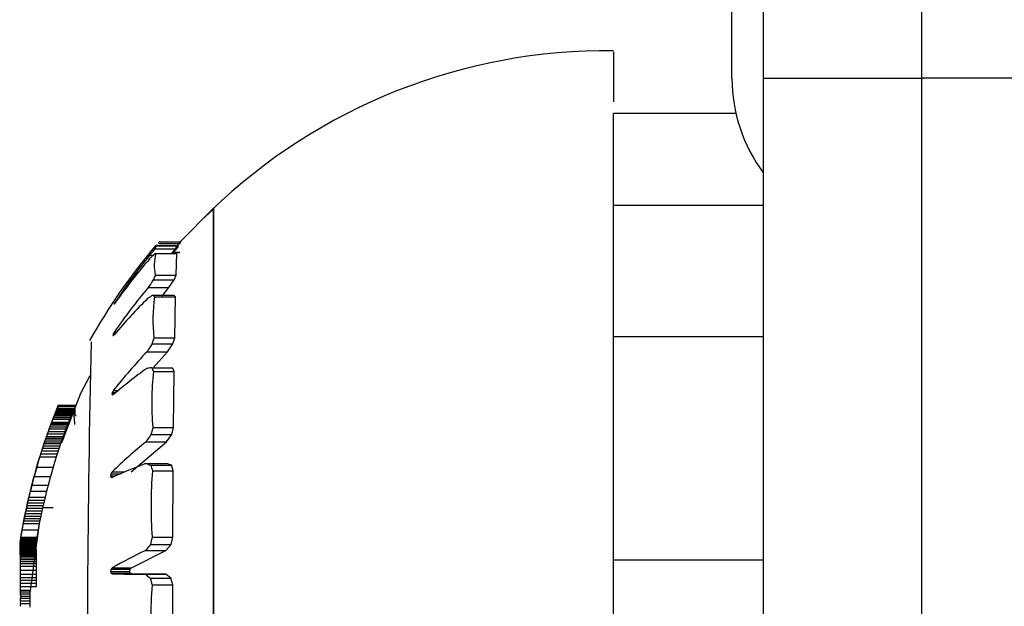
# Model space of a CAD drawing. Units: millimetres. Extents: x -5504 to 360, y -1246 to 3515.
# Drawn here: x -4417 to -4385, y 164 to 183 of the extents above; entities that cross this region are included whole.
import ezdxf

# ---------------------------------------------------------------- set-up
doc = ezdxf.new("R2010")
doc.units = ezdxf.units.MM

msp = doc.modelspace()

# ---------------------------------------------------------------- linework, layer by layer
at = {"color": 7, "linetype": 'Continuous', "lineweight": 25}
for p, q in [((-4393.052, 181.171), (-4393.052, 1015.171)), ((-4388.052, 1015.171), (-4388.052, 181.171)), ((-4394.052, 181.171), (-4394.052, 198.171)), ((-4397.802, 182.004), (-4397.802, 180.421)), ((-4393.052, 181.171), (-4388.052, 181.171)), ((-4393.052, 133.171), (-4393.052, 181.171)), ((-4388.052, 181.171), (-4388.052, 128.171)), ((-4323.052, 181.171), (-4388.052, 181.171)), ((-4397.802, 180.071), (-4393.929, 180.071)), ((-4397.802, 177.142), (-4397.802, 180.071)), ((-4410.459, 177.024), (-4410.795, 176.714)), ((-4410.451, 150.071), (-4410.451, 177.071)), ((-4410.451, 177.071), (-4410.451, 150.071)), ((-4393.052, 177.142), (-4397.802, 177.142)), ((-4397.802, 173), (-4397.802, 177.142)), ((-4412.14, 176.001), (-4411.471, 176.001)), ((-4412.311, 175.777), (-4411.649, 175.777)), ((-4412.25, 175.868), (-4411.586, 175.868)), ((-4412.224, 175.882), (-4411.558, 175.882)), ((-4412.162, 175.946), (-4411.494, 175.946)), ((-4411.772, 175.625), (-4411.649, 175.777)), ((-4411.616, 175.793), (-4411.751, 175.625)), ((-4411.734, 175.673), (-4411.512, 175.673)), ((-4411.726, 175.657), (-4411.539, 175.657)), ((-4411.703, 175.673), (-4411.557, 175.851)), ((-4411.649, 175.777), (-4411.586, 175.868)), ((-4411.586, 175.868), (-4411.573, 175.874)), ((-4412.471, 175.57), (-4412.36, 175.57)), ((-4412.269, 175.625), (-4411.606, 175.625)), ((-4411.744, 175.634), (-4411.603, 175.634)), ((-4411.634, 174.942), (-4411.606, 175.625)), ((-4412.355, 174.789), (-4411.696, 174.789)), ((-4412.296, 174.942), (-4411.634, 174.942)), ((-4411.863, 174.554), (-4411.696, 174.789)), ((-4411.696, 174.789), (-4411.634, 174.942)), ((-4412.514, 174.554), (-4411.863, 174.554)), ((-4412.077, 174.282), (-4411.863, 174.554)), ((-4413.544, 174.115), (-4413.525, 174.115)), ((-4412.368, 174.306), (-4411.709, 174.306)), ((-4412.313, 174.254), (-4411.652, 174.254)), ((-4411.652, 174.254), (-4411.709, 174.306)), ((-4411.676, 172.963), (-4411.652, 174.254)), ((-4413.584, 174.053), (-4413.57, 174.053)), ((-4413.635, 173.035), (-4413.612, 173.035)), ((-4413.619, 173.083), (-4413.565, 173.083)), ((-4413.58, 173.15), (-4413.509, 173.15)), ((-4412.336, 172.963), (-4411.676, 172.963)), ((-4411.738, 172.764), (-4411.676, 172.963)), ((-4397.802, 165.929), (-4397.802, 173)), ((-4397.802, 173), (-4393.052, 173)), ((-4412.395, 172.764), (-4411.738, 172.764)), ((-4411.903, 172.521), (-4411.738, 172.764)), ((-4412.553, 172.521), (-4411.903, 172.521)), ((-4412.361, 172.013), (-4411.903, 172.521)), ((-4412.405, 172.013), (-4411.749, 172.013)), ((-4411.691, 171.894), (-4411.749, 172.013)), ((-4412.351, 171.894), (-4411.691, 171.894)), ((-4411.711, 170.124), (-4411.691, 171.894)), ((-4413.611, 171.298), (-4413.456, 171.298)), ((-4413.665, 171.174), (-4413.602, 171.174)), ((-4413.65, 171.234), (-4413.532, 171.234)), ((-4415.408, 170.663), (-4414.867, 170.663)), ((-4415.403, 170.666), (-4414.862, 170.666)), ((-4415.378, 170.712), (-4414.836, 170.712)), ((-4415.377, 170.728), (-4414.836, 170.728)), ((-4415.377, 170.674), (-4414.835, 170.674)), ((-4415.371, 170.791), (-4414.829, 170.791)), ((-4415.369, 170.803), (-4414.827, 170.803)), ((-4415.367, 170.812), (-4414.825, 170.812)), ((-4415.365, 170.819), (-4414.822, 170.819)), ((-4415.363, 170.825), (-4414.82, 170.825)), ((-4415.361, 170.829), (-4414.819, 170.829)), ((-4415.359, 170.831), (-4414.817, 170.831)), ((-4415.358, 170.831), (-4414.816, 170.831)), ((-4414.867, 170.663), (-4414.883, 170.643)), ((-4414.862, 170.666), (-4414.867, 170.663)), ((-4414.855, 170.662), (-4414.858, 170.665)), ((-4414.852, 170.658), (-4414.855, 170.662)), ((-4414.836, 170.728), (-4414.836, 170.712)), ((-4414.836, 170.712), (-4414.835, 170.674)), ((-4414.835, 170.674), (-4414.835, 170.653)), ((-4414.827, 170.803), (-4414.829, 170.791)), ((-4414.825, 170.812), (-4414.827, 170.803)), ((-4414.822, 170.819), (-4414.825, 170.812)), ((-4414.82, 170.825), (-4414.822, 170.819)), ((-4414.819, 170.829), (-4414.82, 170.825)), ((-4414.817, 170.831), (-4414.819, 170.829)), ((-4414.816, 170.831), (-4414.817, 170.831)), ((-4414.814, 170.821), (-4414.814, 170.822)), ((-4414.814, 170.815), (-4414.814, 170.821)), ((-4414.811, 170.822), (-4414.811, 170.821)), ((-4415.533, 170.391), (-4414.997, 170.391)), ((-4415.512, 170.443), (-4414.975, 170.443)), ((-4415.493, 170.489), (-4414.955, 170.489)), ((-4415.477, 170.528), (-4414.938, 170.528)), ((-4415.462, 170.563), (-4414.923, 170.563)), ((-4415.451, 170.585), (-4414.912, 170.585)), ((-4415.443, 170.604), (-4414.903, 170.604)), ((-4415.435, 170.62), (-4414.895, 170.62)), ((-4415.423, 170.643), (-4414.883, 170.643)), ((-4414.997, 170.391), (-4415.038, 170.289)), ((-4414.975, 170.443), (-4414.997, 170.391)), ((-4414.955, 170.489), (-4414.975, 170.443)), ((-4414.938, 170.528), (-4414.955, 170.489)), ((-4414.923, 170.563), (-4414.938, 170.528)), ((-4414.912, 170.585), (-4414.923, 170.563)), ((-4414.903, 170.604), (-4414.912, 170.585)), ((-4414.895, 170.62), (-4414.903, 170.604)), ((-4414.883, 170.643), (-4414.895, 170.62)), ((-4414.849, 170.65), (-4414.852, 170.658)), ((-4414.852, 170.544), (-4414.851, 170.592)), ((-4414.852, 170.568), (-4414.837, 170.568)), ((-4414.842, 170.324), (-4414.852, 170.544)), ((-4414.851, 170.653), (-4414.835, 170.653)), ((-4414.851, 170.592), (-4414.849, 170.65)), ((-4414.851, 170.601), (-4414.836, 170.601)), ((-4414.85, 170.629), (-4414.835, 170.629)), ((-4414.84, 170.528), (-4414.842, 170.506)), ((-4414.837, 170.568), (-4414.84, 170.528)), ((-4414.836, 170.601), (-4414.837, 170.568)), ((-4414.835, 170.629), (-4414.836, 170.601)), ((-4414.835, 170.653), (-4414.835, 170.629)), ((-4414.805, 170.484), (-4414.807, 170.511)), ((-4415.654, 170.075), (-4415.121, 170.075)), ((-4415.629, 170.143), (-4415.095, 170.143)), ((-4415.607, 170.203), (-4415.072, 170.203)), ((-4415.588, 170.252), (-4415.053, 170.252)), ((-4415.574, 170.289), (-4415.038, 170.289)), ((-4415.121, 170.075), (-4415.148, 170)), ((-4415.095, 170.143), (-4415.121, 170.075)), ((-4415.072, 170.203), (-4415.095, 170.143)), ((-4415.053, 170.252), (-4415.072, 170.203)), ((-4415.038, 170.289), (-4415.053, 170.252)), ((-4414.84, 170.304), (-4414.842, 170.324)), ((-4414.837, 170.261), (-4414.84, 170.304)), ((-4414.836, 170.217), (-4414.837, 170.261)), ((-4412.369, 170.124), (-4411.711, 170.124)), ((-4411.772, 169.897), (-4411.711, 170.124)), ((-4415.774, 169.731), (-4415.244, 169.731)), ((-4415.756, 169.784), (-4415.226, 169.784)), ((-4415.739, 169.833), (-4415.209, 169.833)), ((-4415.709, 169.921), (-4415.177, 169.921)), ((-4415.681, 170), (-4415.148, 170)), ((-4415.244, 169.731), (-4415.264, 169.674)), ((-4415.189, 169.814), (-4415.259, 169.633)), ((-4415.226, 169.784), (-4415.244, 169.731)), ((-4415.209, 169.833), (-4415.226, 169.784)), ((-4415.219, 169.805), (-4415.193, 169.805)), ((-4415.177, 169.921), (-4415.209, 169.833)), ((-4415.201, 169.854), (-4415.174, 169.854)), ((-4415.185, 169.899), (-4415.157, 169.899)), ((-4415.148, 170), (-4415.177, 169.921)), ((-4412.427, 169.897), (-4411.772, 169.897)), ((-4411.935, 169.67), (-4411.772, 169.897)), ((-4415.861, 169.466), (-4415.334, 169.466)), ((-4415.837, 169.542), (-4415.309, 169.542)), ((-4415.814, 169.611), (-4415.286, 169.611)), ((-4415.793, 169.674), (-4415.264, 169.674)), ((-4415.334, 169.466), (-4415.362, 169.382)), ((-4415.309, 169.542), (-4415.334, 169.466)), ((-4415.286, 169.611), (-4415.309, 169.542)), ((-4415.264, 169.674), (-4415.286, 169.611)), ((-4415.278, 169.633), (-4415.259, 169.633)), ((-4415.256, 169.697), (-4415.235, 169.697)), ((-4413.054, 168.715), (-4411.935, 169.67)), ((-4412.583, 169.67), (-4411.935, 169.67)), ((-4415.947, 169.191), (-4415.423, 169.191)), ((-4415.916, 169.291), (-4415.391, 169.291)), ((-4415.888, 169.382), (-4415.362, 169.382)), ((-4415.423, 169.191), (-4415.521, 168.87)), ((-4415.391, 169.291), (-4415.423, 169.191)), ((-4415.362, 169.382), (-4415.391, 169.291)), ((-4416.042, 168.87), (-4415.521, 168.87)), ((-4415.521, 168.87), (-4415.605, 168.576)), ((-4412.588, 168.983), (-4411.94, 168.983)), ((-4412.434, 168.93), (-4411.778, 168.93)), ((-4411.778, 168.93), (-4411.94, 168.983)), ((-4411.721, 168.755), (-4411.778, 168.93)), ((-4416.124, 168.576), (-4415.605, 168.576)), ((-4415.605, 168.576), (-4415.68, 168.297)), ((-4413.71, 168.592), (-4413.553, 168.592)), ((-4413.695, 168.547), (-4413.652, 168.547)), ((-4413.694, 168.657), (-4413.403, 168.657)), ((-4413.657, 168.715), (-4413.269, 168.715)), ((-4412.379, 168.755), (-4411.721, 168.755)), ((-4411.732, 166.654), (-4411.721, 168.755)), ((-4416.197, 168.297), (-4415.68, 168.297)), ((-4415.68, 168.297), (-4415.73, 168.103)), ((-4416.29, 167.915), (-4415.776, 167.915)), ((-4416.245, 168.103), (-4415.73, 168.103)), ((-4415.776, 167.915), (-4415.797, 167.825)), ((-4415.784, 167.881), (-4415.762, 167.881)), ((-4415.73, 168.103), (-4415.776, 167.915)), ((-4415.761, 167.975), (-4415.738, 167.975)), ((-4416.369, 167.566), (-4415.857, 167.566)), ((-4416.35, 167.651), (-4415.838, 167.651)), ((-4416.331, 167.737), (-4415.818, 167.737)), ((-4416.311, 167.825), (-4415.797, 167.825)), ((-4415.857, 167.566), (-4415.875, 167.484)), ((-4415.838, 167.651), (-4415.857, 167.566)), ((-4415.852, 167.589), (-4415.521, 167.589)), ((-4415.818, 167.737), (-4415.838, 167.651)), ((-4415.797, 167.825), (-4415.818, 167.737)), ((-4416.438, 167.243), (-4415.928, 167.243)), ((-4416.421, 167.322), (-4415.911, 167.322)), ((-4416.404, 167.402), (-4415.893, 167.402)), ((-4416.387, 167.484), (-4415.875, 167.484)), ((-4415.928, 167.243), (-4415.944, 167.165)), ((-4415.911, 167.322), (-4415.928, 167.243)), ((-4415.893, 167.402), (-4415.911, 167.322)), ((-4415.91, 167.325), (-4415.905, 167.325)), ((-4415.875, 167.484), (-4415.893, 167.402)), ((-4416.47, 167.087), (-4415.961, 167.087)), ((-4416.454, 167.165), (-4415.944, 167.165)), ((-4415.961, 167.087), (-4416.001, 166.885)), ((-4415.965, 167.08), (-4415.992, 166.872)), ((-4415.944, 167.165), (-4415.961, 167.087)), ((-4416.556, 166.616), (-4416.049, 166.616)), ((-4416.55, 166.653), (-4416.043, 166.653)), ((-4416.509, 166.885), (-4416.001, 166.885)), ((-4416.049, 166.616), (-4416.053, 166.594)), ((-4416.043, 166.653), (-4416.049, 166.616)), ((-4416.001, 166.885), (-4416.043, 166.653)), ((-4416.038, 166.68), (-4416.017, 166.68)), ((-4416.025, 166.754), (-4416.008, 166.754)), ((-4415.996, 166.913), (-4415.987, 166.913)), ((-4412.389, 166.654), (-4411.732, 166.654)), ((-4411.792, 166.419), (-4411.732, 166.654)), ((-4416.58, 166.393), (-4416.074, 166.393)), ((-4416.579, 166.423), (-4416.073, 166.423)), ((-4416.579, 166.365), (-4416.073, 166.365)), ((-4416.578, 166.45), (-4416.072, 166.45)), ((-4416.576, 166.339), (-4416.07, 166.339)), ((-4416.575, 166.475), (-4416.069, 166.475)), ((-4416.573, 166.5), (-4416.066, 166.5)), ((-4416.573, 166.31), (-4416.067, 166.31)), ((-4416.57, 166.523), (-4416.063, 166.523)), ((-4416.567, 166.549), (-4416.566, 166.549)), ((-4416.566, 166.546), (-4416.06, 166.546)), ((-4416.563, 166.57), (-4416.056, 166.57)), ((-4416.559, 166.594), (-4416.053, 166.594)), ((-4416.073, 166.423), (-4416.074, 166.393)), ((-4416.074, 166.393), (-4416.073, 166.365)), ((-4416.072, 166.45), (-4416.073, 166.423)), ((-4416.073, 166.365), (-4416.07, 166.339)), ((-4416.069, 166.475), (-4416.072, 166.45)), ((-4416.07, 166.339), (-4416.067, 166.31)), ((-4416.066, 166.5), (-4416.069, 166.475)), ((-4416.063, 166.523), (-4416.066, 166.5)), ((-4416.06, 166.546), (-4416.063, 166.523)), ((-4416.056, 166.57), (-4416.06, 166.546)), ((-4416.053, 166.594), (-4416.056, 166.57)), ((-4412.447, 166.419), (-4411.792, 166.419)), ((-4411.954, 166.228), (-4411.792, 166.419)), ((-4416.571, 166.283), (-4416.065, 166.283)), ((-4416.569, 166.25), (-4416.063, 166.25)), ((-4416.568, 166.231), (-4416.062, 166.231)), ((-4416.567, 166.21), (-4416.061, 166.21)), ((-4416.567, 166.186), (-4416.06, 166.186)), ((-4416.566, 166.159), (-4416.06, 166.159)), ((-4416.566, 166.127), (-4416.06, 166.127)), ((-4416.566, 166.091), (-4416.059, 166.091)), ((-4416.566, 166.049), (-4416.06, 166.049)), ((-4416.566, 166.001), (-4416.06, 166.001)), ((-4416.065, 166.283), (-4416.063, 166.25)), ((-4416.063, 166.25), (-4416.062, 166.231)), ((-4416.062, 166.231), (-4416.061, 166.21)), ((-4416.061, 166.21), (-4416.06, 166.186)), ((-4416.06, 166.186), (-4416.06, 166.159)), ((-4416.06, 166.159), (-4416.06, 166.127)), ((-4416.06, 166.127), (-4416.059, 166.091)), ((-4416.059, 166.091), (-4416.06, 166.049)), ((-4416.06, 166.049), (-4416.06, 166.001)), ((-4416.06, 166.001), (-4416.06, 165.947)), ((-4413.047, 165.681), (-4411.954, 166.228)), ((-4412.602, 166.228), (-4411.954, 166.228)), ((-4416.568, 165.817), (-4416.061, 165.817)), ((-4416.568, 165.74), (-4416.062, 165.74)), ((-4416.567, 165.947), (-4416.06, 165.947)), ((-4416.567, 165.886), (-4416.061, 165.886)), ((-4416.061, 165.817), (-4416.062, 165.74)), ((-4416.062, 165.74), (-4416.061, 165.607)), ((-4416.06, 165.947), (-4416.061, 165.886)), ((-4416.061, 165.886), (-4416.061, 165.817)), ((-4413.65, 165.681), (-4413.047, 165.681)), ((-4413.087, 165.637), (-4413.047, 165.681)), ((-4393.052, 165.929), (-4397.802, 165.929)), ((-4397.802, 86.771), (-4397.802, 165.929)), ((-4416.568, 165.607), (-4416.061, 165.607)), ((-4416.567, 165.483), (-4416.061, 165.483)), ((-4416.566, 165.38), (-4416.06, 165.38)), ((-4416.061, 165.607), (-4416.061, 165.483)), ((-4416.061, 165.483), (-4416.06, 165.38)), ((-4416.06, 165.38), (-4416.059, 165.293)), ((-4413.703, 165.571), (-4413.103, 165.571)), ((-4413.689, 165.514), (-4413.087, 165.514)), ((-4413.688, 165.637), (-4413.087, 165.637)), ((-4413.651, 165.491), (-4413.048, 165.491)), ((-4413.103, 165.571), (-4413.087, 165.637)), ((-4413.087, 165.514), (-4413.103, 165.571)), ((-4413.048, 165.491), (-4413.087, 165.514)), ((-4411.957, 165.482), (-4413.048, 165.491)), ((-4412.604, 165.482), (-4411.957, 165.482)), ((-4411.795, 165.36), (-4411.957, 165.482)), ((-4416.565, 165.293), (-4416.059, 165.293)), ((-4416.564, 165.195), (-4416.057, 165.195)), ((-4416.562, 165.089), (-4416.056, 165.089)), ((-4416.059, 165.293), (-4416.057, 165.195)), ((-4416.057, 165.195), (-4416.056, 165.089)), ((-4412.45, 165.36), (-4411.795, 165.36)), ((-4412.394, 165.146), (-4411.737, 165.146)), ((-4411.737, 165.146), (-4411.795, 165.36)), ((-4411.741, 162.927), (-4411.737, 165.146)), ((-4416.561, 164.978), (-4416.242, 164.978)), ((-4416.56, 164.919), (-4416.25, 164.919)), ((-4416.56, 164.857), (-4416.256, 164.857)), ((-4416.559, 164.79), (-4416.256, 164.79)), ((-4416.56, 164.557), (-4416.258, 164.557)), ((-4416.559, 164.719), (-4416.257, 164.719)), ((-4416.559, 164.641), (-4416.258, 164.641))]:
    msp.add_line(p, q, dxfattribs=at)
at = {"color": 7, "linetype": 'Continuous', "lineweight": 25, "flags": 128}
for points in [[(-4410.487, 177.025), (-4411.518, 175.986), (-4411.603, 175.882)], [(-4412.14, 176.001), (-4412.162, 175.994), (-4412.178, 175.987), (-4412.189, 175.98), (-4412.194, 175.974), (-4412.194, 175.967), (-4412.189, 175.96), (-4412.178, 175.953), (-4412.162, 175.946)], [(-4412.224, 175.882), (-4412.246, 175.88), (-4412.262, 175.878), (-4412.274, 175.877), (-4412.28, 175.875), (-4412.28, 175.873), (-4412.275, 175.872), (-4412.265, 175.87), (-4412.25, 175.868)], [(-4414.363, 171.761), (-4414.654, 171.203), (-4415.259, 169.633)], [(-4415.362, 170.825), (-4415.567, 170.308), (-4415.64, 170.112)], [(-4415.965, 167.08), (-4416.255, 164.878), (-4416.259, 164.442)], [(-4413.651, 165.491), (-4413.528, 165.49), (-4413.402, 165.489), (-4413.275, 165.487), (-4413.145, 165.486), (-4413.013, 165.485), (-4412.879, 165.484), (-4412.742, 165.483), (-4412.604, 165.482)]]:
    msp.add_lwpolyline(points, dxfattribs=at)
at = {"color": 7, "linetype": 'Continuous', "lineweight": 25}
for centre, radius, start, end in [((-4398.012, 164.046), 17.997, 89.3344, 134.0286), ((-4389.052, 181.171), 5, 180, 216.8699), ((-4397.802, 163.571), 19, 139.6438, 150.6933), ((-4400.633, 166.567), 14.872, 141.7369, 142.7439), ((-4409.34, 173.875), 3.527, 145.5961, 147.3737), ((-4398.995, 163.817), 17.809, 139.2149, 144.7922), ((-4397.815, 163.632), 18.902, 140.834, 146.3182), ((-4403.878, 167.014), 12.049, 134.507, 135.5571), ((-4410.936, 175.231), 1.39, 163.5238, 192.0208), ((-4411.463, 173.206), 2.55, 108.4226, 109.7237), ((-4398.431, 165.237), 16.886, 145.5507, 146.5149), ((-4405.733, 172.275), 7.083, 157.8896, 159.2122), ((-4398.501, 162.809), 18.284, 140.0335, 145.5593), ((-4399.384, 165.132), 16.769, 147.6107, 147.8612), ((-4401.552, 163.047), 15.654, 134.4939, 140.2201), ((-4406.694, 164.662), 11.19, 120.4685, 121.3943), ((-4410.912, 175.766), 2.062, 225.0758, 227.1793), ((-4407.473, 173.521), 4.895, 171.3885, 186.5427), ((-4409.255, 171.892), 4.839, 153.4691, 153.8945), ((-4412.359, 172.579), 1.902, 130.1184, 130.6927), ((-4402.644, 165.882), 13.644, 143.0427, 143.3116), ((-4404.934, 170.22), 9.145, 161.7529, 162.071), ((-4412.703, 174.72), 1.925, 241.0587, 241.5494), ((-4406.224, 165.245), 10.736, 133.2636, 133.5437), ((-4397.861, 163.925), 18.226, 149.5939, 149.836), ((-4401.689, 169.699), 11.137, 162.9567, 164.0249), ((-4020.138, 162.924), 394.302, 178.55972, 180.82688), ((-4397.833, 163.151), 17.449, 146.5695, 147.5199), ((-4400.75, 161.234), 16.331, 136.2797, 141.9564), ((-4404.589, 160.777), 13.759, 125.3995, 130.9824), ((-4408.186, 140.499), 31.796, 97.6247, 97.9056), ((-4408.093, 173.926), 4.717, 203.9173, 205.5075), ((-4403.115, 170.912), 9.288, 173.9252, 184.8616), ((-4398.444, 162.241), 17.666, 149.1558, 149.4005), ((-4400.715, 167.84), 13.373, 165.3005, 165.5655), ((-4410.375, 172.891), 3.712, 207.5663, 208.0455), ((-4408.932, 160.979), 11.209, 114.6831, 114.8967), ((-4414.956, 170.316), 0.57, 142.4294, 144.9801), ((-4415.322, 170.488), 0.195, 114.3574, 115.9687), ((-4415.026, 170.716), 0.352, 177.9888, 180.7001), ((-4414.953, 170.7), 0.425, 178.4969, 183.5497), ((-4415.107, 170.734), 0.271, 167.7952, 181.1928), ((-4415.193, 170.762), 0.18, 166.8943, 170.6254), ((-4415.229, 170.774), 0.143, 164.3898, 168.265), ((-4415.264, 170.786), 0.106, 161.5358, 165.6877), ((-4415.296, 170.798), 0.0722, 157.9046, 162.5525), ((-4415.323, 170.809), 0.0428, 152.4822, 158.0199), ((-4415.343, 170.818), 0.0207, 142.2198, 149.3398), ((-4415.354, 170.822), 0.0104, 114.972, 122.1908), ((-4406.488, 166.77), 9.743, 158.1815, 158.8275), ((-4407.421, 167.129), 8.744, 157.7238, 158.0905), ((-4408.168, 167.419), 7.943, 157.2675, 157.6235), ((-4408.987, 167.743), 7.062, 156.7708, 157.1209), ((-4409.864, 168.095), 6.118, 156.2095, 156.5597), ((-4410.776, 168.468), 5.132, 155.6307, 155.9075), ((-4411.688, 168.847), 4.145, 154.9171, 155.207), ((-4412.553, 169.215), 3.206, 154.0038, 154.3163), ((-4413.662, 169.701), 1.996, 151.8612, 152.6045), ((-4397.802, 163.571), 19, 159.8643, 170.5553), ((-4403.732, 165.746), 12.684, 160.0461, 160.4039), ((-4404.352, 165.973), 12.024, 159.7058, 160.0513), ((-4404.859, 166.159), 11.483, 159.384, 159.702), ((-4405.28, 166.316), 11.034, 159.0999, 159.374), ((-4405.635, 166.448), 10.655, 158.8724, 159.0861), ((-4398.687, 166.503), 14.154, 165.1763, 166.1248), ((-4400.143, 164.458), 16.497, 161.3586, 161.5696), ((-4400.606, 164.624), 16.004, 161.1905, 161.3902), ((-4401.12, 164.808), 15.459, 161.0299, 161.2208), ((-4401.93, 165.097), 14.598, 160.7058, 161.071), ((-4402.951, 165.464), 13.513, 160.3856, 160.7436), ((-4399.087, 160.586), 16.269, 145.0864, 146.0562), ((-4398.879, 164.005), 17.838, 162.1741, 162.4551), ((-4399.112, 164.089), 17.591, 161.9426, 162.2024), ((-4399.396, 164.191), 17.289, 161.7315, 161.9725), ((-4399.739, 164.314), 16.926, 161.5378, 161.7626), ((-4403.735, 158.65), 14.133, 128.7605, 134.5896), ((-4398.328, 163.803), 18.425, 162.9982, 164.0363), ((-4398.539, 163.881), 18.2, 162.7085, 163.0388), ((-4398.691, 163.937), 18.039, 162.4286, 162.7331), ((-4398.161, 163.741), 18.603, 163.9928, 164.9351), ((-4407.029, 153.896), 16.078, 110.2266, 114.3465), ((-4407.798, 182.649), 14.48, 250.6855, 251.3304), ((-4404.014, 171.49), 8.8, 196.9134, 198.1056), ((-4398.047, 163.697), 18.724, 164.8967, 165.778), ((-4398.155, 165.058), 15.951, 166.958, 167.2003), ((-4406.251, 171.018), 7.843, 198.0198, 198.3603), ((-4409.812, 223.789), 55.378, 265.9796, 266.0186), ((-4400.922, 160.237), 15.298, 146.3485, 146.6055), ((-4399.443, 167.638), 12.984, 175.0627, 184.3468), ((-4397.946, 163.656), 18.831, 165.7336, 166.3406), ((-4397.809, 163.584), 18.982, 166.8093, 167.0895), ((-4397.86, 163.617), 18.925, 166.286, 166.8714), ((-4398.271, 163.584), 18.531, 167.592, 167.8537), ((-4398.001, 163.556), 18.8, 167.4217, 167.685), ((-4397.859, 163.552), 18.941, 167.2361, 167.5033), ((-4397.806, 163.564), 18.99, 167.0325, 167.3054), ((-4401.131, 164.048), 15.637, 168.2096, 168.502), ((-4400.135, 163.876), 16.647, 168.0523, 168.3302), ((-4399.321, 163.74), 17.471, 167.9018, 168.1702), ((-4398.702, 163.644), 18.097, 167.7504, 168.0136), ((-4405.553, 164.842), 11.145, 168.3783, 169.4384), ((-4402.27, 164.249), 14.481, 168.3823, 168.6953), ((-4409.51, 165.511), 7.132, 171.0905, 171.2724), ((-4408.547, 165.356), 8.108, 170.7969, 171.059), ((-4407.34, 165.158), 9.331, 169.3321, 170.7807), ((-4397.836, 162.989), 15.007, 165.8637, 166.7867), ((-4415.521, 166.381), 1.059, 177.7482, 179.3537), ((-4415.795, 166.403), 0.785, 180.7129, 182.7533), ((-4415.238, 166.352), 1.344, 175.8301, 176.9951), ((-4416.048, 166.415), 0.533, 185.3822, 188.1495), ((-4412.846, 166.153), 3.736, 176.9318, 177.9806), ((-4414.809, 166.301), 1.775, 174.3742, 175.1984), ((-4415.715, 166.407), 0.864, 184.4616, 186.4579), ((-4414.173, 166.218), 2.417, 173.2995, 173.876), ((-4413.287, 166.092), 3.311, 172.5271, 172.9365), ((-4415.352, 166.394), 1.225, 183.9472, 185.2048), ((-4412.211, 165.933), 4.398, 171.9829, 172.2899), ((-4416.543, 166.547), 0.0237, 168.0228, 175.5208), ((-4416.483, 166.539), 0.0848, 173.3515, 177.6832), ((-4411.175, 165.774), 5.446, 171.5987, 171.8507), ((-4416.537, 166.552), 0.0288, 179.9131, 185.7431), ((-4416.566, 166.555), 0.00263, 260.5086, 267.4737), ((-4410.293, 165.636), 6.339, 171.3127, 171.5284), ((-4401.807, 157.618), 13.808, 140.4034, 141.425), ((-4413.408, 166.208), 3.172, 178.6301, 179.6456), ((-4413.87, 166.247), 2.71, 180.4039, 181.4078), ((-4414.253, 166.273), 2.328, 182.2807, 183.166), ((-4414.721, 166.297), 1.863, 184.6866, 185.4912), ((-4415.253, 166.311), 1.337, 188.2724, 189.0456), ((-4415.774, 166.307), 0.825, 194.4768, 195.2866), ((-4414.911, 166.374), 1.663, 183.1353, 184.2631), ((-4416.17, 166.288), 0.446, 206.4554, 207.3696), ((-4414.441, 166.349), 2.13, 182.6548, 183.1616), ((-4414.004, 166.322), 2.566, 182.017, 182.4887), ((-4413.467, 166.284), 3.101, 181.3703, 181.8139), ((-4412.846, 166.237), 3.721, 180.7798, 181.2034), ((-4409.434, 165.916), 7.133, 179.3122, 179.747), ((-4412.168, 166.18), 4.398, 180.2803, 180.6921), ((-4411.461, 166.117), 5.105, 179.8852, 180.293), ((-4410.754, 166.05), 5.812, 179.5958, 180.0065), ((-4410.073, 165.982), 6.493, 179.4071, 179.8271), ((-4406.473, 153.197), 14.401, 115.1904, 119.8967), ((-4408.319, 165.796), 8.249, 179.376, 179.8555), ((-4407.848, 165.745), 8.72, 179.5234, 180.0318), ((-4407.334, 165.688), 9.234, 179.6766, 180.5023), ((-4408.848, 165.854), 7.719, 179.304, 179.7587), ((-4404.518, 157.778), 12.077, 139.1287, 139.4053), ((-4406.676, 165.615), 9.892, 180.0472, 180.7627), ((-4405.918, 165.529), 10.649, 180.2465, 180.8034), ((-4405.397, 165.468), 11.17, 180.4526, 180.8991), ((-4398.167, 162.048), 15.931, 166.9816, 167.2246), ((-4401.734, 168.612), 12.35, 194.256, 194.5308), ((-4408.424, 174.287), 10.232, 239.0318, 239.2786), ((-4405.665, 174.1), 11.065, 231.1594, 232.1774), ((-4404.865, 165.404), 11.7, 180.544, 181.0231), ((-4404.21, 165.321), 12.354, 180.5863, 181.0756), ((-4403.367, 165.208), 13.195, 180.5142, 180.997), ((-4400.194, 168.441), 12.637, 194.112, 195.1142), ((-4397.821, 164.012), 14.617, 175.5504, 184.2568), ((-4402.56, 165.089), 14.001, 180.455, 180.6964), ((-4401.961, 164.993), 14.6, 180.2895, 180.5342), ((-4401.36, 164.888), 15.2, 180.117, 180.368), ((-4400.788, 164.778), 15.771, 179.9563, 180.2165), ((-4399.811, 164.561), 16.749, 179.7256, 180.0137), ((-4399.422, 164.459), 17.138, 179.6742, 179.981), ((-4400.268, 164.668), 16.292, 179.8222, 180.0947)]:
    msp.add_arc(centre, radius, start, end, dxfattribs=at)

doc.saveas('drawing.dxf')
